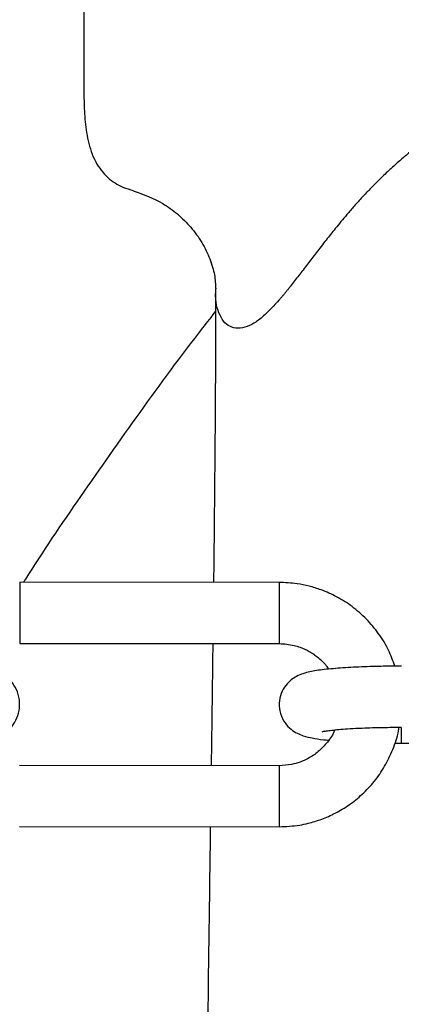
# Model space of a CAD drawing. Units: inches. Extents: x -236 to 255, y -221 to 256.
# Drawn here: x -106 to -105, y 3 to 7 of the extents above; entities that cross this region are included whole.
import ezdxf

# ---------------------------------------------------------------- set-up
doc = ezdxf.new("R2010")
doc.units = ezdxf.units.IN
doc.header["$MEASUREMENT"] = 0
doc.layers.add('DIMENSIONS', color=8, linetype='Continuous')
doc.layers.add('ES_Equipment', color=7, linetype='Continuous')
doc.styles.get("Standard").update_dxf_attribs({"font": 'arial.ttf'})
doc.dimstyles.new('ISO-25', dxfattribs={"dimtxt": 10, "dimasz": 10, "dimexe": 5.25, "dimexo": 0.625, "dimtad": 0, "dimdec": 0, "dimlunit": 4, "dimtxsty": 'Standard', "dimblk": 'ARCHTICK', "dimcen": 2.5, "dimdle": 5.5, "dimclrd": 256, "dimclre": 256, "dimclrt": 256, "dimadec": 0, "dimazin": 0, "dimtfac": 1, "dimtdec": 0, "dimtmove": 0, "dimatfit": 3, "dimfxl": 1, "dimarcsym": 0})

# ---------------------------------------------------------------- blocks, each defined once
blk = doc.blocks.new('_ArchTick')
at = {"color": 0, "linetype": 'ByBlock', "const_width": 0.15}
blk.add_lwpolyline([(-0.5, -0.5), (0.5, 0.5)], dxfattribs=at)
blk = doc.blocks.new('*D2')
at = {"layer": 'Defpoints', "color": 0, "transparency": 16777216}
for p in [(-230.4632, 248.7378), (-230.4674, 0.0022), (207.4675, -0.0052)]:
    blk.add_point(p, dxfattribs=at)
at = {"layer": 'DIMENSIONS', "lineweight": -2, "transparency": 16777216}
for p, q in [((-230.4674, 0.6272), (-230.4631, 253.9878)), ((207.4675, 0.6198), (207.4718, 253.9804)), ((-235.9632, 248.7379), (-29.2933, 248.7344)), ((212.9717, 248.7303), (6.3018, 248.7338))]:
    blk.add_line(p, q, dxfattribs=at)
at = {"layer": 'DIMENSIONS', "lineweight": -2, "transparency": 16777216, "xscale": 10, "yscale": 10, "zscale": 10}
for p, rotation in [((-230.4632, 248.7378), 179.9990289792394), ((207.4717, 248.7304), 359.9990289792394)]:
    blk.add_blockref('_ArchTick', p, dxfattribs=dict(at, rotation=rotation))
at = {"layer": 'DIMENSIONS', "transparency": 16777216, "insert": (-11.4957, 248.7341), "char_height": 10, "attachment_point": 5, "rotation": 359.999}
blk.add_mtext('36\'-6"', dxfattribs=at)

msp = doc.modelspace()

# ---------------------------------------------------------------- linework, layer by layer
at = {"layer": 'ES_Equipment'}
for p, q in [((-105.6013, 5.9417), (-105.6007, 5.9495)), ((-105.3724, 4.891), (-106.3074, 4.8917)), ((-106.3075, 4.6717), (-105.3725, 4.671)), ((-104.9565, 4.312), (-104.9328, 4.3118)), ((-104.9328, 4.3118), (-103.9978, 4.3111)), ((-105.3729, 4.2311), (-106.3079, 4.2318)), ((-106.3081, 4.0118), (-105.3731, 4.0111))]:
    msp.add_line(p, q, dxfattribs=at)
at = {"layer": 'ES_Equipment', "flags": 128}
for points in [[(-106.3074, 4.8917), (-106.3074, 4.8895), (-106.3074, 4.8742), (-106.3074, 4.8465), (-106.3074, 4.81), (-106.3075, 4.7697), (-106.3075, 4.731), (-106.3075, 4.6992), (-106.3075, 4.6785), (-106.3075, 4.6717), (-106.3075, 4.6717)], [(-105.3724, 4.891), (-105.3724, 4.8828), (-105.3724, 4.861), (-105.3724, 4.8283), (-105.3724, 4.7892), (-105.3725, 4.749), (-105.3725, 4.7132), (-105.3725, 4.6865), (-105.3725, 4.6725), (-105.3725, 4.671)], [(-104.9328, 4.3684), (-104.9328, 4.3551), (-104.9328, 4.328), (-104.9328, 4.3136), (-104.9328, 4.3118)], [(-105.3729, 4.2311), (-105.3729, 4.2288), (-105.3729, 4.2136), (-105.3729, 4.1858), (-105.3729, 4.1493), (-105.373, 4.109), (-105.373, 4.0703), (-105.373, 4.0385), (-105.3731, 4.0178), (-105.3731, 4.0111), (-105.3731, 4.0111)]]:
    msp.add_lwpolyline(points, dxfattribs=at)
at = {"layer": 'ES_Equipment'}
for points, knots in [([(-106.076, 7.0391), (-106.0761, 7.0265), (-106.0761, 6.9658), (-106.0762, 6.8791), (-106.0762, 6.798), (-106.0762, 6.7224), (-106.0764, 6.6704), (-106.0761, 6.6229), (-106.0739, 6.5631), (-106.0639, 6.4837), (-106.0388, 6.4066), (-105.9942, 6.3485), (-105.9442, 6.3155), (-105.9107, 6.3065), (-105.8977, 6.3031)], [0, 0, 0, 0, 0.047036, 0.226363, 0.40351, 0.556965, 0.593569, 0.634402, 0.712403, 0.784417, 0.852512, 0.912908, 0.966257, 1, 1, 1, 1]), ([(-103.9261, 6.7762), (-103.9359, 6.7758), (-103.9551, 6.775), (-103.9833, 6.7734), (-104.0104, 6.7716), (-104.0364, 6.7696), (-104.0612, 6.7674), (-104.1041, 6.7631), (-104.1632, 6.7558), (-104.2397, 6.7434), (-104.3131, 6.7284), (-104.3857, 6.7103), (-104.4551, 6.6892), (-104.5438, 6.6574), (-104.6495, 6.6099), (-104.747, 6.5535), (-104.8205, 6.5035), (-104.8653, 6.4701), (-104.9034, 6.4395), (-104.9356, 6.4126), (-104.9572, 6.3933), (-104.9686, 6.3832)], [0, 0, 0, 0, 0.025799, 0.050635, 0.074479, 0.097307, 0.119098, 0.139834, 0.210052, 0.274748, 0.341854, 0.404645, 0.468595, 0.529898, 0.648875, 0.769529, 0.825528, 0.885427, 0.919876, 0.958026, 1, 1, 1, 1]), ([(-104.9686, 6.3832), (-104.9719, 6.3801), (-104.9809, 6.3718), (-104.9975, 6.3561), (-105.02, 6.3341), (-105.0366, 6.3173), (-105.0458, 6.3079)], [0, 0, 0, 0, 0.12617, 0.335953, 0.627753, 1, 1, 1, 1]), ([(-105.8983, 6.3015), (-105.8617, 6.2882), (-105.804, 6.2673), (-105.737, 6.218), (-105.6888, 6.1704), (-105.6489, 6.1147), (-105.6203, 6.0553), (-105.6036, 5.9962), (-105.6022, 5.9648), (-105.6015, 5.9488)], [0, 0, 0, 0, 0.199402, 0.314179, 0.437658, 0.568636, 0.706109, 0.849748, 1, 1, 1, 1]), ([(-105.0458, 6.3079), (-105.0503, 6.3032), (-105.0596, 6.2935), (-105.0739, 6.2783), (-105.0929, 6.2574), (-105.1114, 6.2364), (-105.1391, 6.2041), (-105.1688, 6.1681), (-105.2053, 6.1221), (-105.2388, 6.0791), (-105.2661, 6.0434), (-105.2869, 6.0162), (-105.3024, 5.9961), (-105.3173, 5.9768), (-105.3267, 5.9647), (-105.3314, 5.9587)], [0, 0, 0, 0, 0.03731, 0.077872, 0.121656, 0.203369, 0.243905, 0.378626, 0.49062, 0.619183, 0.741665, 0.80678, 0.871511, 0.935903, 1, 1, 1, 1]), ([(-105.3314, 5.9587), (-105.3337, 5.9557), (-105.3384, 5.9497), (-105.3454, 5.941), (-105.3525, 5.9324), (-105.3595, 5.924), (-105.3665, 5.9157), (-105.3777, 5.9028), (-105.3933, 5.8857), (-105.4117, 5.8669), (-105.4298, 5.85), (-105.4438, 5.8385), (-105.4552, 5.8301), (-105.4635, 5.8247), (-105.4717, 5.8198), (-105.477, 5.8172), (-105.4796, 5.8159)], [0, 0, 0, 0, 0.036827, 0.074444, 0.112861, 0.152091, 0.192145, 0.233036, 0.348656, 0.475549, 0.593243, 0.730644, 0.791162, 0.86349, 0.931726, 1, 1, 1, 1]), ([(-105.6016, 5.9417), (-105.6017, 5.8703), (-105.6021, 5.7008), (-105.6037, 5.45), (-105.6057, 5.2207), (-105.6074, 5.0494), (-105.6085, 4.95), (-105.6091, 4.9005), (-105.6092, 4.8912)], [0, 0, 0, 0, 0.203734, 0.484209, 0.716283, 0.858506, 0.973407, 1, 1, 1, 1]), ([(-105.4796, 5.8159), (-105.4911, 5.8119), (-105.5136, 5.8042), (-105.544, 5.8086), (-105.5691, 5.8241), (-105.5921, 5.8623), (-105.604, 5.9003), (-105.6013, 5.941), (-105.6013, 5.9417)], [0, 0, 0, 0, 0.180841, 0.353522, 0.518896, 0.678908, 0.995053, 1, 1, 1, 1]), ([(-105.6018, 5.868), (-105.6175, 5.8481), (-105.7143, 5.7254), (-105.8777, 5.5017), (-106.0907, 5.1996), (-106.2291, 4.9953), (-106.292, 4.8955), (-106.2944, 4.8917)], [0, 0, 0, 0, 0.0593179, 0.3661013, 0.6755674, 0.9877164, 1, 1, 1, 1]), ([(-104.9562, 4.5893), (-104.963, 4.6087), (-104.9776, 4.65), (-105.013, 4.7072), (-105.0572, 4.7603), (-105.1086, 4.805), (-105.1638, 4.8399), (-105.2165, 4.8635), (-105.2645, 4.8782), (-105.3149, 4.8886), (-105.3512, 4.8901), (-105.3728, 4.891)], [0, 0, 0, 0, 0.112068, 0.238561, 0.364225, 0.488278, 0.608838, 0.719474, 0.802163, 0.882457, 1, 1, 1, 1]), ([(-105.6119, 4.6712), (-105.6122, 4.6518), (-105.6127, 4.6069), (-105.6137, 4.5344), (-105.6148, 4.4517), (-105.6161, 4.3499), (-105.6172, 4.2758), (-105.6178, 4.2313)], [0, 0, 0, 0, 0.132317, 0.306095, 0.494225, 0.696715, 1, 1, 1, 1]), ([(-105.3727, 4.671), (-105.3546, 4.6697), (-105.329, 4.668), (-105.2929, 4.6566), (-105.2632, 4.6432), (-105.2312, 4.6206), (-105.2076, 4.5989), (-105.1975, 4.583), (-105.1949, 4.5789)], [0, 0, 0, 0, 0.261352, 0.367183, 0.543565, 0.728959, 0.930349, 1, 1, 1, 1]), ([(-106.7479, 4.2679), (-106.7244, 4.2682), (-106.6916, 4.2686), (-106.6447, 4.2712), (-106.6066, 4.2741), (-106.5639, 4.279), (-106.5226, 4.2853), (-106.4833, 4.2933), (-106.4467, 4.3032), (-106.4123, 4.3155), (-106.3806, 4.3312), (-106.3521, 4.352), (-106.3287, 4.3789), (-106.3125, 4.4115), (-106.3057, 4.4493), (-106.311, 4.4882), (-106.3274, 4.5232), (-106.3522, 4.552), (-106.3844, 4.575), (-106.4202, 4.5922), (-106.4502, 4.6006), (-106.4642, 4.6045)], [0, 0, 0, 0, 0.074448, 0.104022, 0.152548, 0.201671, 0.253323, 0.306184, 0.360135, 0.415628, 0.473798, 0.527775, 0.573701, 0.618336, 0.664274, 0.712671, 0.759453, 0.808675, 0.865725, 0.937212, 1, 1, 1, 1]), ([(-104.9326, 4.5895), (-104.9546, 4.5894), (-104.9855, 4.5893), (-105.0298, 4.5884), (-105.0658, 4.5873), (-105.1059, 4.5856), (-105.144, 4.5834), (-105.1792, 4.5806), (-105.2107, 4.5774), (-105.2382, 4.5738), (-105.263, 4.5693), (-105.2851, 4.5636), (-105.3078, 4.5547), (-105.3304, 4.5404), (-105.3507, 4.5201), (-105.3671, 4.4913), (-105.3747, 4.4558), (-105.37, 4.418), (-105.3537, 4.385), (-105.3306, 4.3612), (-105.3064, 4.3465), (-105.281, 4.3367), (-105.2526, 4.3303), (-105.2236, 4.3256), (-105.2007, 4.3235), (-105.1947, 4.3229)], [0, 0, 0, 0, 0.068113, 0.095638, 0.140572, 0.185872, 0.233087, 0.280705, 0.328165, 0.375163, 0.422055, 0.471538, 0.511845, 0.541196, 0.57303, 0.608782, 0.647456, 0.687268, 0.728175, 0.764336, 0.798083, 0.836647, 0.901114, 0.974125, 1, 1, 1, 1]), ([(-105.3726, 4.0111), (-105.3478, 4.0122), (-105.3128, 4.0138), (-105.2618, 4.0247), (-105.2185, 4.0378), (-105.1688, 4.0599), (-105.1194, 4.0896), (-105.072, 4.1279), (-105.0286, 4.1743), (-104.991, 4.2285), (-104.9621, 4.2897), (-104.9452, 4.3376), (-104.9418, 4.365), (-104.9412, 4.3695)], [0, 0, 0, 0, 0.122, 0.172645, 0.25675, 0.344798, 0.439943, 0.540088, 0.644445, 0.752429, 0.863683, 0.978014, 1, 1, 1, 1]), ([(-105.2174, 4.3538), (-105.2176, 4.3537), (-105.2185, 4.3534), (-105.2118, 4.3551), (-105.1988, 4.3571), (-105.1779, 4.3597), (-105.1508, 4.3622), (-105.116, 4.3647), (-105.0774, 4.3667), (-105.0384, 4.3681), (-105.0011, 4.369), (-104.9662, 4.3694), (-104.9426, 4.3695), (-104.9328, 4.3695)], [0, 0, 0, 0, 0.020179, 0.100719, 0.191438, 0.291266, 0.397251, 0.50605, 0.635712, 0.736565, 0.822857, 0.926494, 1, 1, 1, 1]), ([(-105.1727, 4.3601), (-105.1729, 4.3594), (-105.178, 4.3432), (-105.1979, 4.3159), (-105.2297, 4.2816), (-105.2644, 4.2583), (-105.2972, 4.2436), (-105.3322, 4.2334), (-105.3577, 4.2319), (-105.3727, 4.2311)], [0, 0, 0, 0, 0.008237, 0.202547, 0.392285, 0.568083, 0.696198, 0.821306, 1, 1, 1, 1]), ([(-105.6208, 4.0113), (-105.622, 3.9279), (-105.6262, 3.6318), (-105.633, 3.1182), (-105.6382, 2.5313), (-105.6388, 2.1581), (-105.6384, 2.002)], [0, 0, 0, 0, 0.0459079, 0.1631265, 0.2823637, 0.3681894, 0.3681894, 0.3681894, 0.3681894])]:
    msp.add_open_spline(points, degree=3, knots=knots, dxfattribs=at)

# ---------------------------------------------------------------- dimensions: what is measured, and where the dimension line sits
at = {"layer": 'DIMENSIONS'}
dim = msp.add_aligned_dim(p1=(207.4675, -0.0052), p2=(-230.4674, 0.0022), distance=-248.7356, dimstyle='ISO-25', dxfattribs=at)
dim.commit()
dim.dimension.update_dxf_attribs({"geometry": '*D2', "text_midpoint": (-11.4957, 248.7341)})

doc.saveas('drawing.dxf')
